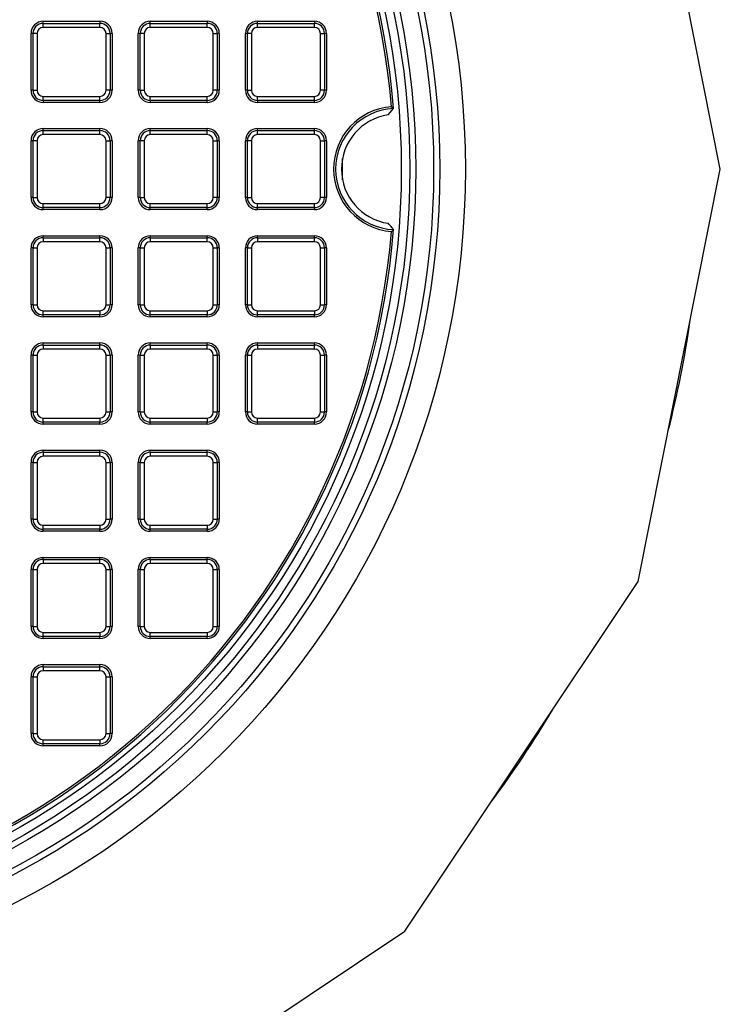
# Model space of a CAD drawing. Units: millimetres. Extents: x 848 to 35961, y 596 to 21728.
# Drawn here: x 33201 to 33397, y 10640 to 10916 of the extents above; entities that cross this region are included whole.
import ezdxf

# ---------------------------------------------------------------- set-up
doc = ezdxf.new("R2010")
doc.units = ezdxf.units.MM
doc.header["$LTSCALE"] = 85

msp = doc.modelspace()

# ---------------------------------------------------------------- linework, layer by layer
at = {"color": 7, "linetype": 'Continuous', "lineweight": 25}
for p, q in [((33396.9, 10873.94), (33373.92, 10989.47)), ((33207.19, 10914.77), (33207.19, 10915.34)), ((33207.19, 10915.34), (33223.11, 10915.34)), ((33207.19, 10913.64), (33207.19, 10914.77)), ((33207.19, 10914.77), (33223.11, 10914.77)), ((33223.11, 10913.64), (33207.19, 10913.64)), ((33223.11, 10915.34), (33223.11, 10914.77)), ((33223.11, 10913.64), (33223.11, 10914.77)), ((33237.22, 10915.34), (33253.15, 10915.34)), ((33237.22, 10914.77), (33237.22, 10915.34)), ((33237.22, 10913.64), (33237.22, 10914.77)), ((33237.22, 10914.77), (33253.15, 10914.77)), ((33253.15, 10913.64), (33237.22, 10913.64)), ((33253.15, 10915.34), (33253.15, 10914.77)), ((33253.15, 10913.64), (33253.15, 10914.77)), ((33267.26, 10915.34), (33283.18, 10915.34)), ((33267.26, 10914.77), (33267.26, 10915.34)), ((33267.26, 10913.64), (33267.26, 10914.77)), ((33267.26, 10914.77), (33283.18, 10914.77)), ((33283.18, 10913.64), (33267.26, 10913.64)), ((33283.18, 10915.34), (33283.18, 10914.77)), ((33283.18, 10913.64), (33283.18, 10914.77)), ((33204.36, 10911.94), (33203.79, 10911.94)), ((33203.79, 10896.01), (33203.79, 10911.94)), ((33204.36, 10896.01), (33204.36, 10911.94)), ((33205.49, 10911.94), (33204.36, 10911.94)), ((33205.49, 10911.94), (33205.49, 10896.01)), ((33224.81, 10896.01), (33224.81, 10911.94)), ((33224.81, 10911.94), (33225.95, 10911.94)), ((33225.95, 10911.94), (33225.95, 10896.01)), ((33226.51, 10911.94), (33225.95, 10911.94)), ((33226.51, 10911.94), (33226.51, 10896.01)), ((33234.39, 10911.94), (33233.82, 10911.94)), ((33233.82, 10896.01), (33233.82, 10911.94)), ((33234.39, 10896.01), (33234.39, 10911.94)), ((33235.52, 10911.94), (33234.39, 10911.94)), ((33235.52, 10911.94), (33235.52, 10896.01)), ((33254.85, 10911.94), (33255.98, 10911.94)), ((33254.85, 10896.01), (33254.85, 10911.94)), ((33255.98, 10911.94), (33255.98, 10896.01)), ((33256.55, 10911.94), (33255.98, 10911.94)), ((33256.55, 10911.94), (33256.55, 10896.01)), ((33263.86, 10896.01), (33263.86, 10911.94)), ((33264.42, 10911.94), (33263.86, 10911.94)), ((33265.56, 10911.94), (33264.42, 10911.94)), ((33264.42, 10896.01), (33264.42, 10911.94)), ((33265.56, 10911.94), (33265.56, 10896.01)), ((33284.88, 10911.94), (33286.01, 10911.94)), ((33284.88, 10896.01), (33284.88, 10911.94)), ((33286.01, 10911.94), (33286.01, 10896.01)), ((33286.58, 10911.94), (33286.01, 10911.94)), ((33286.58, 10911.94), (33286.58, 10896.01)), ((33204.36, 10896.01), (33203.79, 10896.01)), ((33204.36, 10896.01), (33205.49, 10896.01)), ((33207.19, 10894.31), (33223.11, 10894.31)), ((33207.19, 10893.18), (33207.19, 10894.31)), ((33223.11, 10893.18), (33223.11, 10894.31)), ((33225.95, 10896.01), (33224.81, 10896.01)), ((33226.51, 10896.01), (33225.95, 10896.01)), ((33234.39, 10896.01), (33233.82, 10896.01)), ((33234.39, 10896.01), (33235.52, 10896.01)), ((33237.22, 10893.18), (33237.22, 10894.31)), ((33237.22, 10894.31), (33253.15, 10894.31)), ((33253.15, 10893.18), (33253.15, 10894.31)), ((33255.98, 10896.01), (33254.85, 10896.01)), ((33256.55, 10896.01), (33255.98, 10896.01)), ((33264.42, 10896.01), (33263.86, 10896.01)), ((33264.42, 10896.01), (33265.56, 10896.01)), ((33267.26, 10894.31), (33283.18, 10894.31)), ((33267.26, 10893.18), (33267.26, 10894.31)), ((33283.18, 10893.18), (33283.18, 10894.31)), ((33286.01, 10896.01), (33284.88, 10896.01)), ((33286.58, 10896.01), (33286.01, 10896.01)), ((33223.11, 10893.18), (33207.19, 10893.18)), ((33207.19, 10893.18), (33207.19, 10892.61)), ((33223.11, 10892.61), (33207.19, 10892.61)), ((33223.11, 10892.61), (33223.11, 10893.18)), ((33253.15, 10893.18), (33237.22, 10893.18)), ((33237.22, 10893.18), (33237.22, 10892.61)), ((33253.15, 10892.61), (33237.22, 10892.61)), ((33253.15, 10892.61), (33253.15, 10893.18)), ((33283.18, 10893.18), (33267.26, 10893.18)), ((33267.26, 10893.18), (33267.26, 10892.61)), ((33283.18, 10892.61), (33267.26, 10892.61)), ((33283.18, 10892.61), (33283.18, 10893.18)), ((33303.89, 10889.12), (33305.38, 10890.88)), ((33305.38, 10890.88), (33305.38, 10890.89)), ((33207.19, 10884.74), (33207.19, 10885.3)), ((33207.19, 10885.3), (33223.11, 10885.3)), ((33207.19, 10883.6), (33207.19, 10884.74)), ((33207.19, 10884.74), (33223.11, 10884.74)), ((33223.11, 10883.6), (33207.19, 10883.6)), ((33223.11, 10884.74), (33223.11, 10885.3)), ((33223.11, 10883.6), (33223.11, 10884.74)), ((33237.22, 10884.74), (33237.22, 10885.3)), ((33237.22, 10885.3), (33253.15, 10885.3)), ((33237.22, 10883.6), (33237.22, 10884.74)), ((33237.22, 10884.74), (33253.15, 10884.74)), ((33253.15, 10883.6), (33237.22, 10883.6)), ((33253.15, 10884.74), (33253.15, 10885.3)), ((33253.15, 10883.6), (33253.15, 10884.74)), ((33267.26, 10884.74), (33267.26, 10885.3)), ((33267.26, 10885.3), (33283.18, 10885.3)), ((33267.26, 10883.6), (33267.26, 10884.74)), ((33267.26, 10884.74), (33283.18, 10884.74)), ((33283.18, 10883.6), (33267.26, 10883.6)), ((33283.18, 10884.74), (33283.18, 10885.3)), ((33283.18, 10883.6), (33283.18, 10884.74)), ((33204.36, 10881.9), (33203.79, 10881.9)), ((33203.79, 10865.98), (33203.79, 10881.9)), ((33204.36, 10865.98), (33204.36, 10881.9)), ((33205.49, 10881.9), (33204.36, 10881.9)), ((33205.49, 10881.9), (33205.49, 10865.98)), ((33224.81, 10865.98), (33224.81, 10881.9)), ((33224.81, 10881.9), (33225.95, 10881.9)), ((33225.95, 10881.9), (33225.95, 10865.98)), ((33226.51, 10881.9), (33225.95, 10881.9)), ((33226.51, 10881.9), (33226.51, 10865.98)), ((33234.39, 10881.9), (33233.82, 10881.9)), ((33233.82, 10865.98), (33233.82, 10881.9)), ((33235.52, 10881.9), (33234.39, 10881.9)), ((33234.39, 10865.98), (33234.39, 10881.9)), ((33235.52, 10881.9), (33235.52, 10865.98)), ((33254.85, 10865.98), (33254.85, 10881.9)), ((33254.85, 10881.9), (33255.98, 10881.9)), ((33255.98, 10881.9), (33255.98, 10865.98)), ((33256.55, 10881.9), (33255.98, 10881.9)), ((33256.55, 10881.9), (33256.55, 10865.98)), ((33263.86, 10865.98), (33263.86, 10881.9)), ((33264.42, 10881.9), (33263.86, 10881.9)), ((33265.56, 10881.9), (33264.42, 10881.9)), ((33264.42, 10865.98), (33264.42, 10881.9)), ((33265.56, 10881.9), (33265.56, 10865.98)), ((33284.88, 10881.9), (33286.01, 10881.9)), ((33284.88, 10865.98), (33284.88, 10881.9)), ((33286.01, 10881.9), (33286.01, 10865.98)), ((33286.58, 10881.9), (33286.01, 10881.9)), ((33286.58, 10881.9), (33286.58, 10865.98)), ((33373.92, 10758.42), (33396.9, 10873.94)), ((33204.36, 10865.98), (33203.79, 10865.98)), ((33204.36, 10865.98), (33205.49, 10865.98)), ((33207.19, 10863.15), (33207.19, 10864.28)), ((33207.19, 10864.28), (33223.11, 10864.28)), ((33223.11, 10863.15), (33223.11, 10864.28)), ((33225.95, 10865.98), (33224.81, 10865.98)), ((33226.51, 10865.98), (33225.95, 10865.98)), ((33234.39, 10865.98), (33233.82, 10865.98)), ((33234.39, 10865.98), (33235.52, 10865.98)), ((33237.22, 10863.15), (33237.22, 10864.28)), ((33237.22, 10864.28), (33253.15, 10864.28)), ((33253.15, 10863.15), (33253.15, 10864.28)), ((33255.98, 10865.98), (33254.85, 10865.98)), ((33256.55, 10865.98), (33255.98, 10865.98)), ((33264.42, 10865.98), (33263.86, 10865.98)), ((33264.42, 10865.98), (33265.56, 10865.98)), ((33267.26, 10863.15), (33267.26, 10864.28)), ((33267.26, 10864.28), (33283.18, 10864.28)), ((33283.18, 10863.15), (33283.18, 10864.28)), ((33286.01, 10865.98), (33284.88, 10865.98)), ((33286.58, 10865.98), (33286.01, 10865.98)), ((33223.11, 10863.15), (33207.19, 10863.15)), ((33207.19, 10862.58), (33207.19, 10863.15)), ((33223.11, 10862.58), (33207.19, 10862.58)), ((33223.11, 10862.58), (33223.11, 10863.15)), ((33253.15, 10863.15), (33237.22, 10863.15)), ((33237.22, 10862.58), (33237.22, 10863.15)), ((33253.15, 10862.58), (33237.22, 10862.58)), ((33253.15, 10862.58), (33253.15, 10863.15)), ((33283.18, 10863.15), (33267.26, 10863.15)), ((33267.26, 10862.58), (33267.26, 10863.15)), ((33283.18, 10862.58), (33267.26, 10862.58)), ((33283.18, 10862.58), (33283.18, 10863.15)), ((33207.19, 10854.7), (33207.19, 10855.27)), ((33207.19, 10855.27), (33223.11, 10855.27)), ((33223.11, 10854.7), (33223.11, 10855.27)), ((33237.22, 10854.7), (33237.22, 10855.27)), ((33237.22, 10855.27), (33253.15, 10855.27)), ((33253.15, 10854.7), (33253.15, 10855.27)), ((33267.26, 10854.7), (33267.26, 10855.27)), ((33267.26, 10855.27), (33283.18, 10855.27)), ((33283.18, 10854.7), (33283.18, 10855.27)), ((33305.38, 10856.99), (33305.38, 10857)), ((33207.19, 10854.7), (33207.19, 10853.57)), ((33207.19, 10854.7), (33223.11, 10854.7)), ((33223.11, 10853.57), (33207.19, 10853.57)), ((33223.11, 10853.57), (33223.11, 10854.7)), ((33237.22, 10854.7), (33237.22, 10853.57)), ((33237.22, 10854.7), (33253.15, 10854.7)), ((33253.15, 10853.57), (33237.22, 10853.57)), ((33253.15, 10853.57), (33253.15, 10854.7)), ((33267.26, 10854.7), (33267.26, 10853.57)), ((33267.26, 10854.7), (33283.18, 10854.7)), ((33283.18, 10853.57), (33267.26, 10853.57)), ((33283.18, 10853.57), (33283.18, 10854.7)), ((33203.79, 10835.95), (33203.79, 10851.87)), ((33204.36, 10851.87), (33203.79, 10851.87)), ((33204.36, 10835.95), (33204.36, 10851.87)), ((33204.36, 10851.87), (33205.49, 10851.87)), ((33205.49, 10851.87), (33205.49, 10835.95)), ((33224.81, 10835.95), (33224.81, 10851.87)), ((33224.81, 10851.87), (33225.95, 10851.87)), ((33225.95, 10851.87), (33225.95, 10835.95)), ((33226.51, 10851.87), (33225.95, 10851.87)), ((33226.51, 10851.87), (33226.51, 10835.95)), ((33234.39, 10851.87), (33233.82, 10851.87)), ((33233.82, 10835.95), (33233.82, 10851.87)), ((33234.39, 10835.95), (33234.39, 10851.87)), ((33234.39, 10851.87), (33235.52, 10851.87)), ((33235.52, 10851.87), (33235.52, 10835.95)), ((33254.85, 10835.95), (33254.85, 10851.87)), ((33254.85, 10851.87), (33255.98, 10851.87)), ((33255.98, 10851.87), (33255.98, 10835.95)), ((33256.55, 10851.87), (33255.98, 10851.87)), ((33256.55, 10851.87), (33256.55, 10835.95)), ((33264.42, 10851.87), (33263.86, 10851.87)), ((33263.86, 10835.95), (33263.86, 10851.87)), ((33264.42, 10851.87), (33265.56, 10851.87)), ((33264.42, 10835.95), (33264.42, 10851.87)), ((33265.56, 10851.87), (33265.56, 10835.95)), ((33284.88, 10851.87), (33286.01, 10851.87)), ((33284.88, 10835.95), (33284.88, 10851.87)), ((33286.01, 10851.87), (33286.01, 10835.95)), ((33286.58, 10851.87), (33286.01, 10851.87)), ((33286.58, 10851.87), (33286.58, 10835.95)), ((33204.36, 10835.95), (33203.79, 10835.95)), ((33204.36, 10835.95), (33205.49, 10835.95)), ((33224.81, 10835.95), (33225.95, 10835.95)), ((33226.51, 10835.95), (33225.95, 10835.95)), ((33234.39, 10835.95), (33233.82, 10835.95)), ((33234.39, 10835.95), (33235.52, 10835.95)), ((33254.85, 10835.95), (33255.98, 10835.95)), ((33256.55, 10835.95), (33255.98, 10835.95)), ((33264.42, 10835.95), (33263.86, 10835.95)), ((33264.42, 10835.95), (33265.56, 10835.95)), ((33284.88, 10835.95), (33286.01, 10835.95)), ((33286.58, 10835.95), (33286.01, 10835.95)), ((33207.19, 10833.11), (33207.19, 10834.25)), ((33207.19, 10834.25), (33223.11, 10834.25)), ((33223.11, 10834.25), (33223.11, 10833.11)), ((33237.22, 10833.11), (33237.22, 10834.25)), ((33237.22, 10834.25), (33253.15, 10834.25)), ((33253.15, 10834.25), (33253.15, 10833.11)), ((33267.26, 10833.11), (33267.26, 10834.25)), ((33267.26, 10834.25), (33283.18, 10834.25)), ((33283.18, 10834.25), (33283.18, 10833.11)), ((33223.11, 10833.11), (33207.19, 10833.11)), ((33207.19, 10832.55), (33207.19, 10833.11)), ((33223.11, 10832.55), (33207.19, 10832.55)), ((33223.11, 10832.55), (33223.11, 10833.11)), ((33253.15, 10833.11), (33237.22, 10833.11)), ((33237.22, 10832.55), (33237.22, 10833.11)), ((33253.15, 10832.55), (33237.22, 10832.55)), ((33253.15, 10832.55), (33253.15, 10833.11)), ((33283.18, 10833.11), (33267.26, 10833.11)), ((33267.26, 10832.55), (33267.26, 10833.11)), ((33283.18, 10832.55), (33267.26, 10832.55)), ((33283.18, 10832.55), (33283.18, 10833.11)), ((33207.19, 10824.67), (33207.19, 10825.24)), ((33207.19, 10825.24), (33223.11, 10825.24)), ((33223.11, 10824.67), (33223.11, 10825.24)), ((33237.22, 10824.67), (33237.22, 10825.24)), ((33237.22, 10825.24), (33253.15, 10825.24)), ((33253.15, 10824.67), (33253.15, 10825.24)), ((33267.26, 10824.67), (33267.26, 10825.24)), ((33267.26, 10825.24), (33283.18, 10825.24)), ((33283.18, 10824.67), (33283.18, 10825.24)), ((33207.19, 10824.67), (33207.19, 10823.54)), ((33207.19, 10824.67), (33223.11, 10824.67)), ((33223.11, 10823.54), (33207.19, 10823.54)), ((33223.11, 10823.54), (33223.11, 10824.67)), ((33237.22, 10824.67), (33237.22, 10823.54)), ((33237.22, 10824.67), (33253.15, 10824.67)), ((33253.15, 10823.54), (33237.22, 10823.54)), ((33253.15, 10823.54), (33253.15, 10824.67)), ((33267.26, 10824.67), (33267.26, 10823.54)), ((33267.26, 10824.67), (33283.18, 10824.67)), ((33283.18, 10823.54), (33267.26, 10823.54)), ((33283.18, 10823.54), (33283.18, 10824.67)), ((33203.79, 10805.91), (33203.79, 10821.84)), ((33204.36, 10821.84), (33203.79, 10821.84)), ((33204.36, 10805.91), (33204.36, 10821.84)), ((33204.36, 10821.84), (33205.49, 10821.84)), ((33205.49, 10821.84), (33205.49, 10805.91)), ((33224.81, 10805.91), (33224.81, 10821.84)), ((33224.81, 10821.84), (33225.95, 10821.84)), ((33225.95, 10821.84), (33225.95, 10805.91)), ((33226.51, 10821.84), (33225.95, 10821.84)), ((33226.51, 10821.84), (33226.51, 10805.91)), ((33233.82, 10805.91), (33233.82, 10821.84)), ((33234.39, 10821.84), (33233.82, 10821.84)), ((33234.39, 10805.91), (33234.39, 10821.84)), ((33234.39, 10821.84), (33235.52, 10821.84)), ((33235.52, 10821.84), (33235.52, 10805.91)), ((33254.85, 10821.84), (33255.98, 10821.84)), ((33254.85, 10805.91), (33254.85, 10821.84)), ((33255.98, 10821.84), (33255.98, 10805.91)), ((33256.55, 10821.84), (33255.98, 10821.84)), ((33256.55, 10821.84), (33256.55, 10805.91)), ((33264.42, 10821.84), (33263.86, 10821.84)), ((33263.86, 10805.91), (33263.86, 10821.84)), ((33264.42, 10821.84), (33265.56, 10821.84)), ((33264.42, 10805.91), (33264.42, 10821.84)), ((33265.56, 10821.84), (33265.56, 10805.91)), ((33284.88, 10805.91), (33284.88, 10821.84)), ((33284.88, 10821.84), (33286.01, 10821.84)), ((33286.01, 10821.84), (33286.01, 10805.91)), ((33286.58, 10821.84), (33286.01, 10821.84)), ((33286.58, 10821.84), (33286.58, 10805.91)), ((33204.36, 10805.91), (33203.79, 10805.91)), ((33204.36, 10805.91), (33205.49, 10805.91)), ((33224.81, 10805.91), (33225.95, 10805.91)), ((33226.51, 10805.91), (33225.95, 10805.91)), ((33234.39, 10805.91), (33233.82, 10805.91)), ((33234.39, 10805.91), (33235.52, 10805.91)), ((33254.85, 10805.91), (33255.98, 10805.91)), ((33256.55, 10805.91), (33255.98, 10805.91)), ((33264.42, 10805.91), (33263.86, 10805.91)), ((33264.42, 10805.91), (33265.56, 10805.91)), ((33284.88, 10805.91), (33286.01, 10805.91)), ((33286.58, 10805.91), (33286.01, 10805.91)), ((33207.19, 10803.08), (33207.19, 10804.21)), ((33207.19, 10804.21), (33223.11, 10804.21)), ((33223.11, 10803.08), (33207.19, 10803.08)), ((33207.19, 10802.51), (33207.19, 10803.08)), ((33223.11, 10804.21), (33223.11, 10803.08)), ((33223.11, 10802.51), (33223.11, 10803.08)), ((33237.22, 10803.08), (33237.22, 10804.21)), ((33237.22, 10804.21), (33253.15, 10804.21)), ((33253.15, 10803.08), (33237.22, 10803.08)), ((33237.22, 10802.51), (33237.22, 10803.08)), ((33253.15, 10804.21), (33253.15, 10803.08)), ((33253.15, 10802.51), (33253.15, 10803.08)), ((33267.26, 10804.21), (33283.18, 10804.21)), ((33267.26, 10803.08), (33267.26, 10804.21)), ((33283.18, 10803.08), (33267.26, 10803.08)), ((33267.26, 10802.51), (33267.26, 10803.08)), ((33283.18, 10804.21), (33283.18, 10803.08)), ((33283.18, 10802.51), (33283.18, 10803.08)), ((33223.11, 10802.51), (33207.19, 10802.51)), ((33253.15, 10802.51), (33237.22, 10802.51)), ((33283.18, 10802.51), (33267.26, 10802.51)), ((33207.19, 10794.64), (33207.19, 10795.2)), ((33207.19, 10795.2), (33223.11, 10795.2)), ((33207.19, 10794.64), (33207.19, 10793.5)), ((33207.19, 10794.64), (33223.11, 10794.64)), ((33223.11, 10794.64), (33223.11, 10795.2)), ((33223.11, 10793.5), (33223.11, 10794.64)), ((33237.22, 10794.64), (33237.22, 10795.2)), ((33237.22, 10795.2), (33253.15, 10795.2)), ((33237.22, 10794.64), (33237.22, 10793.5)), ((33237.22, 10794.64), (33253.15, 10794.64)), ((33253.15, 10794.64), (33253.15, 10795.2)), ((33253.15, 10793.5), (33253.15, 10794.64)), ((33204.36, 10791.8), (33203.79, 10791.8)), ((33203.79, 10775.88), (33203.79, 10791.8)), ((33204.36, 10791.8), (33205.49, 10791.8)), ((33204.36, 10775.88), (33204.36, 10791.8)), ((33205.49, 10791.8), (33205.49, 10775.88)), ((33223.11, 10793.5), (33207.19, 10793.5)), ((33224.81, 10775.88), (33224.81, 10791.8)), ((33224.81, 10791.8), (33225.95, 10791.8)), ((33225.95, 10791.8), (33225.95, 10775.88)), ((33226.51, 10791.8), (33225.95, 10791.8)), ((33226.51, 10791.8), (33226.51, 10775.88)), ((33233.82, 10775.88), (33233.82, 10791.8)), ((33234.39, 10791.8), (33233.82, 10791.8)), ((33234.39, 10791.8), (33235.52, 10791.8)), ((33234.39, 10775.88), (33234.39, 10791.8)), ((33235.52, 10791.8), (33235.52, 10775.88)), ((33253.15, 10793.5), (33237.22, 10793.5)), ((33254.85, 10791.8), (33255.98, 10791.8)), ((33254.85, 10775.88), (33254.85, 10791.8)), ((33255.98, 10791.8), (33255.98, 10775.88)), ((33256.55, 10791.8), (33255.98, 10791.8)), ((33256.55, 10791.8), (33256.55, 10775.88)), ((33204.36, 10775.88), (33203.79, 10775.88)), ((33204.36, 10775.88), (33205.49, 10775.88)), ((33224.81, 10775.88), (33225.95, 10775.88)), ((33226.51, 10775.88), (33225.95, 10775.88)), ((33234.39, 10775.88), (33233.82, 10775.88)), ((33234.39, 10775.88), (33235.52, 10775.88)), ((33254.85, 10775.88), (33255.98, 10775.88)), ((33256.55, 10775.88), (33255.98, 10775.88)), ((33207.19, 10774.18), (33223.11, 10774.18)), ((33207.19, 10773.05), (33207.19, 10774.18)), ((33223.11, 10773.05), (33207.19, 10773.05)), ((33207.19, 10772.48), (33207.19, 10773.05)), ((33223.11, 10774.18), (33223.11, 10773.05)), ((33223.11, 10772.48), (33223.11, 10773.05)), ((33237.22, 10773.05), (33237.22, 10774.18)), ((33237.22, 10774.18), (33253.15, 10774.18)), ((33253.15, 10773.05), (33237.22, 10773.05)), ((33237.22, 10772.48), (33237.22, 10773.05)), ((33253.15, 10774.18), (33253.15, 10773.05)), ((33253.15, 10772.48), (33253.15, 10773.05)), ((33223.11, 10772.48), (33207.19, 10772.48)), ((33253.15, 10772.48), (33237.22, 10772.48)), ((33207.19, 10764.6), (33207.19, 10765.17)), ((33207.19, 10765.17), (33223.11, 10765.17)), ((33207.19, 10764.6), (33207.19, 10763.47)), ((33207.19, 10764.6), (33223.11, 10764.6)), ((33223.11, 10764.6), (33223.11, 10765.17)), ((33223.11, 10763.47), (33223.11, 10764.6)), ((33237.22, 10764.6), (33237.22, 10765.17)), ((33237.22, 10765.17), (33253.15, 10765.17)), ((33237.22, 10764.6), (33237.22, 10763.47)), ((33237.22, 10764.6), (33253.15, 10764.6)), ((33253.15, 10764.6), (33253.15, 10765.17)), ((33253.15, 10763.47), (33253.15, 10764.6)), ((33204.36, 10761.77), (33203.79, 10761.77)), ((33203.79, 10745.85), (33203.79, 10761.77)), ((33204.36, 10745.85), (33204.36, 10761.77)), ((33204.36, 10761.77), (33205.49, 10761.77)), ((33205.49, 10761.77), (33205.49, 10745.85)), ((33223.11, 10763.47), (33207.19, 10763.47)), ((33224.81, 10745.85), (33224.81, 10761.77)), ((33224.81, 10761.77), (33225.95, 10761.77)), ((33225.95, 10761.77), (33225.95, 10745.85)), ((33226.51, 10761.77), (33225.95, 10761.77)), ((33226.51, 10761.77), (33226.51, 10745.85)), ((33234.39, 10761.77), (33233.82, 10761.77)), ((33233.82, 10745.85), (33233.82, 10761.77)), ((33234.39, 10761.77), (33235.52, 10761.77)), ((33234.39, 10745.85), (33234.39, 10761.77)), ((33235.52, 10761.77), (33235.52, 10745.85)), ((33253.15, 10763.47), (33237.22, 10763.47)), ((33254.85, 10761.77), (33255.98, 10761.77)), ((33254.85, 10745.85), (33254.85, 10761.77)), ((33255.98, 10761.77), (33255.98, 10745.85)), ((33256.55, 10761.77), (33255.98, 10761.77)), ((33256.55, 10761.77), (33256.55, 10745.85)), ((33308.48, 10660.48), (33373.92, 10758.42)), ((33204.36, 10745.85), (33203.79, 10745.85)), ((33204.36, 10745.85), (33205.49, 10745.85)), ((33224.81, 10745.85), (33225.95, 10745.85)), ((33226.51, 10745.85), (33225.95, 10745.85)), ((33234.39, 10745.85), (33233.82, 10745.85)), ((33234.39, 10745.85), (33235.52, 10745.85)), ((33254.85, 10745.85), (33255.98, 10745.85)), ((33256.55, 10745.85), (33255.98, 10745.85)), ((33207.19, 10744.15), (33223.11, 10744.15)), ((33207.19, 10743.01), (33207.19, 10744.15)), ((33223.11, 10743.01), (33207.19, 10743.01)), ((33207.19, 10742.45), (33207.19, 10743.01)), ((33223.11, 10742.45), (33207.19, 10742.45)), ((33223.11, 10744.15), (33223.11, 10743.01)), ((33223.11, 10742.45), (33223.11, 10743.01)), ((33237.22, 10744.15), (33253.15, 10744.15)), ((33237.22, 10743.01), (33237.22, 10744.15)), ((33253.15, 10743.01), (33237.22, 10743.01)), ((33237.22, 10742.45), (33237.22, 10743.01)), ((33253.15, 10742.45), (33237.22, 10742.45)), ((33253.15, 10744.15), (33253.15, 10743.01)), ((33253.15, 10742.45), (33253.15, 10743.01)), ((33207.19, 10734.57), (33207.19, 10735.14)), ((33207.19, 10735.14), (33223.11, 10735.14)), ((33207.19, 10734.57), (33207.19, 10733.44)), ((33207.19, 10734.57), (33223.11, 10734.57)), ((33223.11, 10734.57), (33223.11, 10735.14)), ((33223.11, 10733.44), (33223.11, 10734.57)), ((33203.79, 10715.81), (33203.79, 10731.74)), ((33204.36, 10731.74), (33203.79, 10731.74)), ((33204.36, 10715.81), (33204.36, 10731.74)), ((33204.36, 10731.74), (33205.49, 10731.74)), ((33205.49, 10731.74), (33205.49, 10715.81)), ((33223.11, 10733.44), (33207.19, 10733.44)), ((33224.81, 10715.81), (33224.81, 10731.74)), ((33224.81, 10731.74), (33225.95, 10731.74)), ((33225.95, 10731.74), (33225.95, 10715.81)), ((33226.51, 10731.74), (33225.95, 10731.74)), ((33226.51, 10731.74), (33226.51, 10715.81)), ((33204.36, 10715.81), (33203.79, 10715.81)), ((33204.36, 10715.81), (33205.49, 10715.81)), ((33224.81, 10715.81), (33225.95, 10715.81)), ((33226.51, 10715.81), (33225.95, 10715.81)), ((33207.19, 10712.98), (33207.19, 10714.11)), ((33207.19, 10714.11), (33223.11, 10714.11)), ((33223.11, 10712.98), (33207.19, 10712.98)), ((33207.19, 10712.41), (33207.19, 10712.98)), ((33223.11, 10712.41), (33207.19, 10712.41)), ((33223.11, 10714.11), (33223.11, 10712.98)), ((33223.11, 10712.41), (33223.11, 10712.98)), ((33210.54, 10595.04), (33308.48, 10660.48))]:
    msp.add_line(p, q, dxfattribs=at)
at = {"color": 7, "linetype": 'Continuous', "lineweight": 25, "flags": 128}
msp.add_lwpolyline([(33291.06, 10870.94), (33291.08, 10872.38), (33291.06, 10876.94)], dxfattribs=at)
at = {"color": 7, "linetype": 'Continuous', "lineweight": 25}
for radius in [230.46, 223.27, 221.57, 216.59, 214.9, 212.5]:
    msp.add_circle((33095.02, 10873.94), radius, dxfattribs=at)
for centre, radius, start, end in [((33095.02, 10873.94), 211.04, 4.6054, 175.3954), ((33095.02, 10873.94), 210.48, 4.7632, 175.2368), ((33207.19, 10911.94), 3.4, 90, 180), ((33207.19, 10911.94), 2.83, 90, 180), ((33207.19, 10911.94), 1.7, 90, 180), ((33223.11, 10911.94), 3.4, 0, 90), ((33223.11, 10911.94), 2.83, 0, 90), ((33223.11, 10911.94), 1.7, 0, 90), ((33237.22, 10911.94), 3.4, 90, 180), ((33237.22, 10911.94), 2.83, 90, 180), ((33237.22, 10911.94), 1.7, 90, 180), ((33253.15, 10911.94), 3.4, 0, 90), ((33253.15, 10911.94), 2.83, 0, 90), ((33253.15, 10911.94), 1.7, 0, 90), ((33267.26, 10911.94), 3.4, 90, 180), ((33267.26, 10911.94), 2.83, 90, 180), ((33267.26, 10911.94), 1.7, 90, 180), ((33283.18, 10911.94), 3.4, 0, 90), ((33283.18, 10911.94), 2.83, 0, 90), ((33283.18, 10911.94), 1.7, 0, 90), ((33207.19, 10896.01), 3.4, 180, 270), ((33207.19, 10896.01), 2.83, 180, 270), ((33207.19, 10896.01), 1.7, 180, 270), ((33223.11, 10896.01), 1.7, 270, 0), ((33223.11, 10896.01), 2.83, 270, 0), ((33223.11, 10896.01), 3.4, 270, 0), ((33237.22, 10896.01), 3.4, 180, 270), ((33237.22, 10896.01), 2.83, 180, 270), ((33237.22, 10896.01), 1.7, 180, 270), ((33253.15, 10896.01), 1.7, 270, 0), ((33253.15, 10896.01), 2.83, 270, 0), ((33253.15, 10896.01), 3.4, 270, 0), ((33267.26, 10896.01), 3.4, 180, 270), ((33267.26, 10896.01), 2.83, 180, 270), ((33267.26, 10896.01), 1.7, 180, 270), ((33283.18, 10896.01), 1.7, 270, 0), ((33283.18, 10896.01), 2.83, 270, 0), ((33283.18, 10896.01), 3.4, 270, 0), ((33306.1, 10873.94), 17.53, 94.3666, 265.6334), ((33306.1, 10873.94), 16.96, 92.4461, 267.5539), ((33306.1, 10873.94), 15.34, 98.3037, 261.6963), ((33207.19, 10881.9), 3.4, 90, 180), ((33207.19, 10881.9), 2.83, 90, 180), ((33207.19, 10881.9), 1.7, 90, 180), ((33223.11, 10881.9), 3.4, 0, 90), ((33223.11, 10881.9), 2.83, 0, 90), ((33223.11, 10881.9), 1.7, 0, 90), ((33237.22, 10881.9), 3.4, 90, 180), ((33237.22, 10881.9), 2.83, 90, 180), ((33237.22, 10881.9), 1.7, 90, 180), ((33253.15, 10881.9), 3.4, 0, 90), ((33253.15, 10881.9), 2.83, 0, 90), ((33253.15, 10881.9), 1.7, 0, 90), ((33267.26, 10881.9), 3.4, 90, 180), ((33267.26, 10881.9), 2.83, 90, 180), ((33267.26, 10881.9), 1.7, 90, 180), ((33283.18, 10881.9), 3.4, 0, 90), ((33283.18, 10881.9), 2.83, 0, 90), ((33283.18, 10881.9), 1.7, 0, 90), ((33207.19, 10865.98), 3.4, 180, 270), ((33207.19, 10865.98), 2.83, 180, 270), ((33207.19, 10865.98), 1.7, 180, 270), ((33223.11, 10865.98), 1.7, 270, 0), ((33223.11, 10865.98), 2.83, 270, 0), ((33223.11, 10865.98), 3.4, 270, 0), ((33237.22, 10865.98), 3.4, 180, 270), ((33237.22, 10865.98), 2.83, 180, 270), ((33237.22, 10865.98), 1.7, 180, 270), ((33253.15, 10865.98), 2.83, 270, 0), ((33253.15, 10865.98), 1.7, 270, 0), ((33253.15, 10865.98), 3.4, 270, 0), ((33267.26, 10865.98), 3.4, 180, 270), ((33267.26, 10865.98), 2.83, 180, 270), ((33267.26, 10865.98), 1.7, 180, 270), ((33283.18, 10865.98), 2.83, 270, 0), ((33283.18, 10865.98), 1.7, 270, 0), ((33283.18, 10865.98), 3.4, 270, 0), ((33095.02, 10873.94), 211.04, 184.6053, 355.3947), ((33095.02, 10873.94), 210.48, 184.7632, 355.2368), ((33207.19, 10851.87), 3.4, 90, 180), ((33223.11, 10851.87), 3.4, 0, 90), ((33237.22, 10851.87), 3.4, 90, 180), ((33253.15, 10851.87), 3.4, 0, 90), ((33267.26, 10851.87), 3.4, 90, 180), ((33283.18, 10851.87), 3.4, 0, 90), ((33207.19, 10851.87), 2.83, 90, 180), ((33207.19, 10851.87), 1.7, 90, 180), ((33223.11, 10851.87), 2.83, 0, 90), ((33223.11, 10851.87), 1.7, 0, 90), ((33237.22, 10851.87), 2.83, 90, 180), ((33237.22, 10851.87), 1.7, 90, 180), ((33253.15, 10851.87), 2.83, 0, 90), ((33253.15, 10851.87), 1.7, 0, 90), ((33267.26, 10851.87), 2.83, 90, 180), ((33267.26, 10851.87), 1.7, 90, 180), ((33283.18, 10851.87), 2.83, 0, 90), ((33283.18, 10851.87), 1.7, 0, 90), ((33207.19, 10835.95), 3.4, 180, 270), ((33207.19, 10835.95), 2.83, 180, 270), ((33207.19, 10835.95), 1.7, 180, 270), ((33223.11, 10835.95), 1.7, 270, 0), ((33223.11, 10835.95), 2.83, 270, 0), ((33223.11, 10835.95), 3.4, 270, 0), ((33237.22, 10835.95), 3.4, 180, 270), ((33237.22, 10835.95), 2.83, 180, 270), ((33237.22, 10835.95), 1.7, 180, 270), ((33253.15, 10835.95), 1.7, 270, 0), ((33253.15, 10835.95), 2.83, 270, 0), ((33253.15, 10835.95), 3.4, 270, 0), ((33267.26, 10835.95), 3.4, 180, 270), ((33267.26, 10835.95), 2.83, 180, 270), ((33267.26, 10835.95), 1.7, 180, 270), ((33283.18, 10835.95), 1.7, 270, 0), ((33283.18, 10835.95), 2.83, 270, 0), ((33283.18, 10835.95), 3.4, 270, 0), ((33095.02, 10873.94), 296.5, 345.7024, 351.7976), ((33207.19, 10821.84), 3.4, 90, 180), ((33223.11, 10821.84), 3.4, 0, 90), ((33237.22, 10821.84), 3.4, 90, 180), ((33253.15, 10821.84), 3.4, 0, 90), ((33267.26, 10821.84), 3.4, 90, 180), ((33283.18, 10821.84), 3.4, 0, 90), ((33207.19, 10821.84), 2.83, 90, 180), ((33207.19, 10821.84), 1.7, 90, 180), ((33223.11, 10821.84), 2.83, 0, 90), ((33223.11, 10821.84), 1.7, 0, 90), ((33237.22, 10821.84), 2.83, 90, 180), ((33237.22, 10821.84), 1.7, 90, 180), ((33253.15, 10821.84), 2.83, 0, 90), ((33253.15, 10821.84), 1.7, 0, 90), ((33267.26, 10821.84), 2.83, 90, 180), ((33267.26, 10821.84), 1.7, 90, 180), ((33283.18, 10821.84), 2.83, 0, 90), ((33283.18, 10821.84), 1.7, 0, 90), ((33207.19, 10805.91), 3.4, 180, 270), ((33207.19, 10805.91), 2.83, 180, 270), ((33207.19, 10805.91), 1.7, 180, 270), ((33223.11, 10805.91), 1.7, 270, 0), ((33223.11, 10805.91), 2.83, 270, 0), ((33223.11, 10805.91), 3.4, 270, 0), ((33237.22, 10805.91), 3.4, 180, 270), ((33237.22, 10805.91), 2.83, 180, 270), ((33237.22, 10805.91), 1.7, 180, 270), ((33253.15, 10805.91), 1.7, 270, 0), ((33253.15, 10805.91), 2.83, 270, 0), ((33253.15, 10805.91), 3.4, 270, 0), ((33267.26, 10805.91), 3.4, 180, 270), ((33267.26, 10805.91), 2.83, 180, 270), ((33267.26, 10805.91), 1.7, 180, 270), ((33283.18, 10805.91), 1.7, 270, 0), ((33283.18, 10805.91), 2.83, 270, 0), ((33283.18, 10805.91), 3.4, 270, 0), ((33207.19, 10791.8), 3.4, 90, 180), ((33207.19, 10791.8), 2.83, 90, 180), ((33223.11, 10791.8), 3.4, 0, 90), ((33223.11, 10791.8), 2.83, 0, 90), ((33237.22, 10791.8), 3.4, 90, 180), ((33237.22, 10791.8), 2.83, 90, 180), ((33253.15, 10791.8), 3.4, 0, 90), ((33253.15, 10791.8), 2.83, 0, 90), ((33207.19, 10791.8), 1.7, 90, 180), ((33223.11, 10791.8), 1.7, 0, 90), ((33237.22, 10791.8), 1.7, 90, 180), ((33253.15, 10791.8), 1.7, 0, 90), ((33207.19, 10775.88), 3.4, 180, 270), ((33207.19, 10775.88), 2.83, 180, 270), ((33207.19, 10775.88), 1.7, 180, 270), ((33223.11, 10775.88), 1.7, 270, 0), ((33223.11, 10775.88), 2.83, 270, 0), ((33223.11, 10775.88), 3.4, 270, 0), ((33237.22, 10775.88), 3.4, 180, 270), ((33237.22, 10775.88), 2.83, 180, 270), ((33237.22, 10775.88), 1.7, 180, 270), ((33253.15, 10775.88), 1.7, 270, 0), ((33253.15, 10775.88), 2.83, 270, 0), ((33253.15, 10775.88), 3.4, 270, 0), ((33207.19, 10761.77), 3.4, 90, 180), ((33207.19, 10761.77), 2.83, 90, 180), ((33223.11, 10761.77), 3.4, 0, 90), ((33223.11, 10761.77), 2.83, 0, 90), ((33237.22, 10761.77), 3.4, 90, 180), ((33237.22, 10761.77), 2.83, 90, 180), ((33253.15, 10761.77), 3.4, 0, 90), ((33253.15, 10761.77), 2.83, 0, 90), ((33207.19, 10761.77), 1.7, 90, 180), ((33223.11, 10761.77), 1.7, 0, 90), ((33237.22, 10761.77), 1.7, 90, 180), ((33253.15, 10761.77), 1.7, 0, 90), ((33207.19, 10745.85), 3.4, 180, 270), ((33207.19, 10745.85), 2.83, 180, 270), ((33207.19, 10745.85), 1.7, 180, 270), ((33223.11, 10745.85), 1.7, 270, 0), ((33223.11, 10745.85), 2.83, 270, 0), ((33223.11, 10745.85), 3.4, 270, 0), ((33237.22, 10745.85), 3.4, 180, 270), ((33237.22, 10745.85), 2.83, 180, 270), ((33237.22, 10745.85), 1.7, 180, 270), ((33253.15, 10745.85), 1.7, 270, 0), ((33253.15, 10745.85), 2.83, 270, 0), ((33253.15, 10745.85), 3.4, 270, 0), ((33207.19, 10731.74), 3.4, 90, 180), ((33207.19, 10731.74), 2.83, 90, 180), ((33223.11, 10731.74), 3.4, 0, 90), ((33223.11, 10731.74), 2.83, 0, 90), ((33207.19, 10731.74), 1.7, 90, 180), ((33223.11, 10731.74), 1.7, 0, 90), ((33095.02, 10873.94), 296.5, 323.2024, 329.2976), ((33207.19, 10715.81), 3.4, 180, 270), ((33207.19, 10715.81), 2.83, 180, 270), ((33207.19, 10715.81), 1.7, 180, 270), ((33223.11, 10715.81), 1.7, 270, 0), ((33223.11, 10715.81), 2.83, 270, 0), ((33223.11, 10715.81), 3.4, 270, 0)]:
    msp.add_arc(centre, radius, start, end, dxfattribs=at)
for points, knots in [([(33304.77, 10891.42), (33304.77, 10891.42), (33304.81, 10891.38), (33304.94, 10891.27), (33305.12, 10891.12), (33305.27, 10890.99), (33305.35, 10890.91), (33305.37, 10890.9), (33305.38, 10890.89)], [0, 0, 0, 0, 0.003427, 0.165116, 0.477096, 0.701513, 0.85027, 1, 1, 1, 1]), ([(33305.38, 10857), (33305.14, 10857.27), (33304.64, 10857.84), (33304.14, 10858.45), (33303.89, 10858.77)], [0, 0, 0, 0, 0.484352, 1, 1, 1, 1]), ([(33304.77, 10856.46), (33304.77, 10856.46), (33304.81, 10856.5), (33304.94, 10856.61), (33305.12, 10856.77), (33305.27, 10856.9), (33305.35, 10856.97), (33305.37, 10856.99), (33305.38, 10856.99)], [0, 0, 0, 0, 0.003427, 0.165116, 0.477096, 0.701513, 0.85027, 1, 1, 1, 1])]:
    msp.add_open_spline(points, degree=3, knots=knots, dxfattribs=at)

doc.saveas('drawing.dxf')
